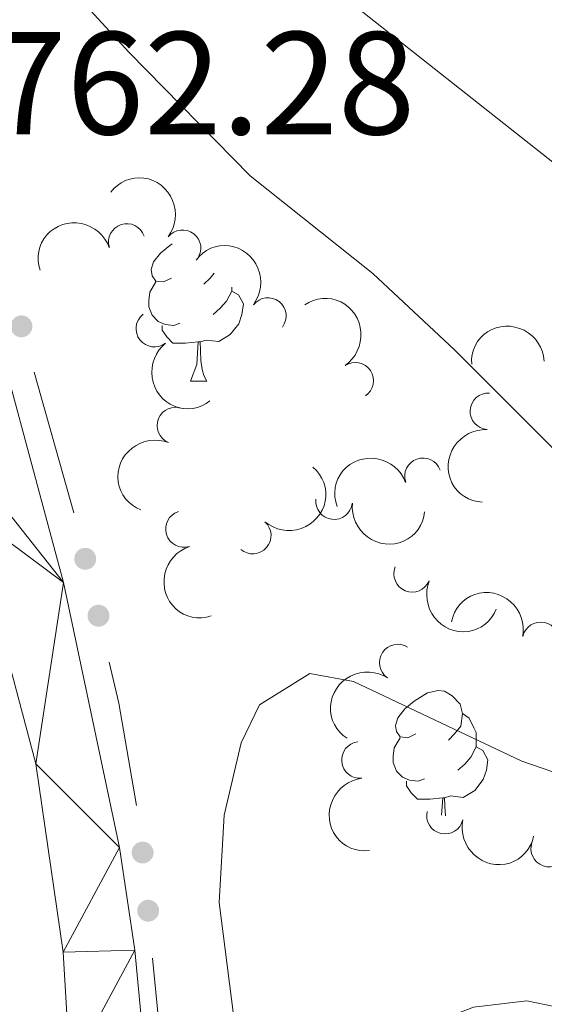
# Model space of a CAD drawing. Units: metres. Extents: x 620726 to 625233, y 706160 to 709208.
# Drawn here: x 622622 to 622657, y 706858 to 706926 of the extents above; entities that cross this region are included whole.
import ezdxf

# ---------------------------------------------------------------- set-up
doc = ezdxf.new("R2010")
doc.units = ezdxf.units.M
doc.header["$MEASUREMENT"] = 0
for name, color, linetype, lineweight in [('Carátula', 7, 'Continuous', 5), ('Edificios construcciones cerramientos', 7, 'Continuous', 5), ('Elementos auxiliares', 7, 'Continuous', 5), ('Entidades rústicas y varios', 7, 'Continuous', 5), ('Relieve y altimetría', 7, 'Continuous', 5), ('Textos de rotulación', 7, 'Continuous', 5), ('Viales y ferrocarril', 7, 'Continuous', 5)]:
    doc.layers.add(name, color=color, linetype=linetype, lineweight=lineweight)
doc.styles.add('Style-arial', font='arial.shx', dxfattribs={"bigfont": 'arialbig.shx'})

msp = doc.modelspace()

# ---------------------------------------------------------------- hatches: boundary and pattern name
at = {"layer": 'Edificios construcciones cerramientos', "linetype": 'Continuous', "lineweight": 5, "extrusion": (0, 0, -1)}
h = msp.add_hatch(color=170, dxfattribs=at)
edge = h.paths.add_edge_path()
edge.add_arc((-622621.6885171565, 706904.80985311), 0.7500000001593227, 289.1078939627536, 649.1078939627536)
h = msp.add_hatch(color=170, dxfattribs=at)
edge = h.paths.add_edge_path()
edge.add_arc((-622626.0485313814, 706888.9054121859), 0.7500000001593229, 291.6327395488003, 651.6327395488003)
h = msp.add_hatch(color=170, dxfattribs=at)
edge = h.paths.add_edge_path()
edge.add_arc((-622626.9554176829, 706885.0107477421), 0.7500000001593229, 291.6327395488003, 651.6327395488003)
h = msp.add_hatch(color=170, dxfattribs=at)
edge = h.paths.add_edge_path()
edge.add_arc((-622629.9726533818, 706868.8067779236), 0.7500000001593224, 299.3148920724896, 659.3148920724896)
h = msp.add_hatch(color=170, dxfattribs=at)
edge = h.paths.add_edge_path()
edge.add_arc((-622630.3506530842, 706864.8270829429), 0.7500000001593224, 299.3148920724896, 659.3148920724896)

# ---------------------------------------------------------------- linework, layer by layer
at = {"layer": 'Carátula', "color": 7, "linetype": 'Continuous', "lineweight": 5}
msp.add_3dface([(620778.8300000001, 706159.8), (625233.1300000001, 706238.6699999999), (625180.55, 709208.21), (620726.25, 709129.3400000001)], dxfattribs=at)
at = {"layer": 'Edificios construcciones cerramientos', "color": 170, "linetype": 'Continuous', "lineweight": 5}
for p, q in [((622622.5645101466, 706901.6779283348, 761.4977640443841), (622625.25800998, 706892.0521695376, 761.1980538028253)), ((622630.6577441646, 706861.5899765319, 760.4133540227934), (622631.6027434205, 706851.6407390805, 760.0674486346912))]:
    msp.add_line(p, q, dxfattribs=at)
at = {"layer": 'Edificios construcciones cerramientos', "color": 170, "linetype": 'Continuous', "lineweight": 5, "extrusion": (0.1140865641696264, 0.002170381302558236, 0.9934684420357657), "elevation": 73323.6265477741, "flags": 128}
msp.add_lwpolyline([(694911.2446742011, -631719.6927384785), (694908.4099263777, -631720.3001855458), (694901.3898824167, -631721.3687116504)], dxfattribs=at)
at = {"layer": 'Elementos auxiliares', "color": 250, "linetype": 'Continuous', "lineweight": 5}
msp.add_3dface([(621644.6200000001, 706569.1100000001), (621604.24, 708882.3999999999), (625026.9099999999, 708943.03), (625068.4299999999, 706629.73)], dxfattribs=at)
at = {"layer": 'Entidades rústicas y varios', "color": 92, "linetype": 'Continuous', "lineweight": 5}
msp.add_line((622633.24, 706901.05), (622634.3600000001, 706901.05), dxfattribs=at)
at = {"layer": 'Entidades rústicas y varios', "color": 92, "linetype": 'Continuous', "lineweight": 5, "flags": 128}
for points in [[(622631.94, 706908.1100000001), (622631.4099999999, 706907.8500000001), (622630.8800000001, 706907.9099999999), (622630.6200000001, 706908.27), (622630.56, 706908.7), (622630.72, 706909.22), (622631.2, 706909.81), (622631.8400000001, 706910.3500000001), (622632, 706910.46)], [(622634.8700000001, 706908.46), (622634.5900000001, 706908.1100000001), (622634.1699999999, 706907.69)], [(622632.52, 706905.03), (622632.1000000001, 706904.8700000001), (622631.52, 706904.9299999999), (622631.04, 706905.1499999999), (622630.6200000001, 706905.5700000001), (622630.3999999999, 706906.1499999999), (622630.3999999999, 706906.5700000001), (622630.46, 706907.1599999999), (622630.8800000001, 706907.8500000001)], [(622636.0800000001, 706907.5), (622636.0800000001, 706907.21), (622635.7, 706906.53), (622635.28, 706906.05), (622634.8, 706905.6300000001)], [(622636.0800000001, 706907.21), (622636.53, 706906.97), (622636.8800000001, 706906.3500000001), (622636.76, 706905.6300000001), (622636.56, 706904.99), (622635.97, 706904.25), (622635.1799999999, 706903.77), (622634.3200000001, 706903.8700000001), (622633.8999999999, 706903.74)], [(622633.78, 706903.74), (622632.8999999999, 706903.6499999999), (622632.05, 706903.6499999999), (622631.6200000001, 706904.0900000001), (622631.3, 706904.56), (622631.3, 706904.8700000001)], [(622633.24, 706901.05), (622633.6799999999, 706902.21), (622633.78, 706903.74), (622633.8999999999, 706903.74), (622633.9299999999, 706903.1499999999), (622633.96, 706902.47), (622634.04, 706901.8500000001), (622634.1499999999, 706901.45), (622634.3600000001, 706901.05)], [(622648.6499999999, 706876.9299999999), (622648.1200000001, 706876.6599999999), (622647.5900000001, 706876.72), (622647.3300000001, 706877.0900000001), (622647.27, 706877.51), (622647.4299999999, 706878.03), (622647.9099999999, 706878.6300000001), (622648.55, 706879.1599999999), (622649.45, 706879.74), (622650.19, 706879.8999999999), (622650.6200000001, 706879.8500000001), (622651.1499999999, 706879.53), (622651.6799999999, 706878.95), (622651.8400000001, 706878.31), (622651.73, 706877.46), (622651.3, 706876.9299999999), (622650.8800000001, 706876.5)], [(622651.8400000001, 706878.31), (622652.31, 706877.99), (622652.6300000001, 706877.3500000001), (622652.79, 706877.03), (622652.79, 706876.45), (622652.79, 706876.03), (622652.4199999999, 706875.3400000001), (622652, 706874.8600000001), (622651.52, 706874.44)], [(622649.24, 706873.8500000001), (622648.81, 706873.69), (622648.23, 706873.75), (622647.75, 706873.96), (622647.3300000001, 706874.3800000001), (622647.1100000001, 706874.97), (622647.1100000001, 706875.3900000001), (622647.1699999999, 706875.97), (622647.5900000001, 706876.6599999999)], [(622652.79, 706876.03), (622653.24, 706875.78), (622653.5900000001, 706875.1599999999), (622653.48, 706874.44), (622653.27, 706873.8), (622652.6799999999, 706873.06), (622651.8899999999, 706872.5800000001), (622651.04, 706872.6799999999), (622650.6100000001, 706872.55)], [(622650.5, 706872.55), (622649.6100000001, 706872.47), (622648.76, 706872.47), (622648.3400000001, 706872.8999999999), (622648.02, 706873.3700000001), (622648.02, 706873.69)], [(622650.4099999999, 706871.3700000001), (622650.5, 706872.55), (622650.6100000001, 706872.55), (622650.6399999999, 706871.97), (622650.6799999999, 706871.31)]]:
    msp.add_lwpolyline(points, dxfattribs=at)
at = {"layer": 'Entidades rústicas y varios', "color": 92, "linetype": 'Continuous', "lineweight": 5, "extrusion": (-0.2242293672483165, -0.02814840456256541, 0.9741297953476229)}
for centre in [(-623854.8921722076, 687744.0985563931, -158766.3736927756), (-623849.5668361487, 687748.9845290852, -158768.3782043642)]:
    msp.add_arc(centre, 2.516055640060342, 45.36446333574664, 225.9090503451193, dxfattribs=at)
at = {"layer": 'Entidades rústicas y varios', "color": 92, "linetype": 'Continuous', "lineweight": 5, "extrusion": (-0.1015271964889803, -0.2018994061137531, 0.9741297953476229)}
msp.add_arc((238671.3157209055, 887871.2179222589, -205193.8967221915), 2.516055640060341, 45.36446333574665, 225.9090503451193, dxfattribs=at)
at = {"layer": 'Entidades rústicas y varios', "color": 92, "linetype": 'Continuous', "lineweight": 5}
for centre, radius, start, end in [((622628.8913722616, 706910.5883209759, 764.28), 1.250091938746998, 18.65705355332865, 197.8706079723241), ((622632.7032753695, 706910.1524832656, 764.135586850455), 1.250091938746998, 322.5081996855723, 141.7217541045677), ((622638.5385569131, 706905.5178769366, 763.2871096986631), 1.250091938746998, 322.5081996855723, 141.7217541045677), ((622630.7760455713, 706904.6530521018, 763.9371184388674), 1.250091938746998, 128.1021367438609, 307.3156911628563), ((622644.5136885757, 706901.0872104059, 763.12), 1.250091938746998, 304.0734762431485, 123.287030662144), ((622653.617232502, 706899.0003465547, 761.9662529643884), 1.250091938746998, 86.59788410477202, 265.8114385237674), ((622632.2169067331, 706898.02051903, 763.3615945226052), 1.250091938746999, 68.1267385556314, 247.3402929746268), ((622649.1465080681, 706894.5538381969, 762.6854916582191), 1.250091938746998, 19.86028309250062, 199.073837511496), ((622643.066946638, 706892.8513945099, 764.1750855993063), 1.250091938746998, 173.7064374931006, 352.919991912096), ((622632.7977690015, 706890.9469562552, 763.4503588297013), 1.250091938746998, 107.7771804647866, 286.9907348837821), ((622637.5048340131, 706890.4967987256, 764.5395304960683), 1.250091938746998, 229.0404746891711, 48.25402910816652), ((622648.4097857072, 706887.8740582257, 764.5644711259782), 1.250091938746999, 157.7493761138078, 336.9629305328032), ((622657.1980206899, 706883.3300295065, 763.7863899385557), 1.250091938746999, 348.701387811468, 167.9149422304635), ((622647.4131158201, 706881.8049527088, 765.8139551882836), 1.250091938746998, 56.80395159376665, 236.0175060127621), ((622644.8307548477, 706875.1426284411, 766.8874042136649), 1.250091938746999, 96.46657300956231, 275.6801274285577), ((622650.6501876255, 706871.3348887067, 767.9986787243674), 1.250091938746998, 167.3722163719678, 346.5857707909632), ((622657.7735818208, 706869.077271065, 768.2121887644478), 1.250091938746999, 161.335459263552, 340.5490136825475)]:
    msp.add_arc(centre, radius, start, end, dxfattribs=at)
at = {"layer": 'Entidades rústicas y varios', "color": 92, "linetype": 'Continuous', "lineweight": 5, "extrusion": (-0.2216241366117618, 0.0442027588176279, 0.9741297953476231)}
msp.add_arc((-815036.7697495086, 460300.2292049081, -106002.5074575581), 2.516055640060342, 45.36446333574663, 225.9090503451193, dxfattribs=at)
at = {"layer": 'Entidades rústicas y varios', "color": 92, "linetype": 'Continuous', "lineweight": 5, "extrusion": (-0.1528438869996669, -0.1664628728060143, 0.9741297953476229)}
msp.add_arc((-19455.65617894189, 917630.0955499085, -212101.8094400257), 2.516055640060342, 45.36446333574663, 225.9090503451193, dxfattribs=at)
at = {"layer": 'Entidades rústicas y varios', "color": 92, "linetype": 'Continuous', "lineweight": 5, "extrusion": (0.224181995877558, -0.02852322808436664, 0.9741297953476229)}
msp.add_arc((779834.1436805609, -514589.0248983068, 120163.7704340437), 2.516055640060342, 45.36446333574663, 225.9090503451193, dxfattribs=at)
at = {"layer": 'Entidades rústicas y varios', "color": 92, "linetype": 'Continuous', "lineweight": 5, "extrusion": (0.1489897139684082, -0.1699211786317707, 0.9741297953476229)}
msp.add_arc((934213.0820264316, 118054.017235457, -26605.6838401633), 2.516055640060343, 45.36446333574663, 225.9090503451192, dxfattribs=at)
at = {"layer": 'Entidades rústicas y varios', "color": 92, "linetype": 'Continuous', "lineweight": 5, "extrusion": (0.08747863692757955, -0.2083713749469705, 0.974129795347623)}
msp.add_arc((847724.4112304024, 400316.1230728755, -92086.49245737889), 2.516055640060343, 45.36446333574662, 225.9090503451192, dxfattribs=at)
at = {"layer": 'Entidades rústicas y varios', "color": 92, "linetype": 'Continuous', "lineweight": 5, "extrusion": (-0.09726516997388429, -0.2039868341975767, 0.9741297953476231)}
msp.add_arc((257779.5522984708, 882787.311137126, -204016.1134468432), 2.516055640060342, 45.36446333574664, 225.9090503451193, dxfattribs=at)
at = {"layer": 'Entidades rústicas y varios', "color": 92, "linetype": 'Continuous', "lineweight": 5, "extrusion": (-0.01453406637293028, 0.2255214019348618, 0.974129795347623)}
msp.add_arc((-666813.4725145436, -647999.609269522, 151114.4308767401), 2.516055640060342, 45.36446333574664, 225.9090503451193, dxfattribs=at)
at = {"layer": 'Entidades rústicas y varios', "color": 92, "linetype": 'Continuous', "lineweight": 5, "extrusion": (0.177220465950279, 0.1402285572355513, 0.9741297953476229)}
msp.add_arc((167985.6015253548, -902760.4479402562, 210216.2539453323), 2.516055640060343, 45.36446333574661, 225.9090503451192, dxfattribs=at)
at = {"layer": 'Entidades rústicas y varios', "color": 92, "linetype": 'Continuous', "lineweight": 5, "extrusion": (0.2003165402149224, -0.1046156084545782, 0.974129795347623)}
msp.add_arc((914815.4400160236, -218682.7654156937, 51515.71019778374), 2.516055640060341, 45.36446333574662, 225.9090503451192, dxfattribs=at)
at = {"layer": 'Entidades rústicas y varios', "color": 92, "linetype": 'Continuous', "lineweight": 5, "extrusion": (0.208943004697475, 0.08610437041166515, 0.974129795347623)}
msp.add_arc((416329.2069943845, -822983.5503255307, 191709.1390993588), 2.516055640060343, 45.36446333574665, 225.9090503451193, dxfattribs=at)
at = {"layer": 'Entidades rústicas y varios', "color": 92, "linetype": 'Continuous', "lineweight": 5, "extrusion": (-0.1887787624226367, -0.1242325266352412, 0.9741297953476229)}
msp.add_arc((-248201.5586509519, 885387.2315274626, -204618.1411926545), 2.516055640060343, 45.36446333574666, 225.9090503451193, dxfattribs=at)
at = {"layer": 'Entidades rústicas y varios', "color": 92, "linetype": 'Continuous', "lineweight": 5, "extrusion": (0.04486518111082477, -0.2214909870398594, 0.9741297953476229)}
msp.add_arc((750586.8883507873, 554643.6975608794, -127886.5684410065), 2.516055640060342, 45.36446333574665, 225.9090503451193, dxfattribs=at)
at = {"layer": 'Entidades rústicas y varios', "color": 92, "linetype": 'Continuous', "lineweight": 5, "extrusion": (0.1759080482262078, -0.1418714220174183, 0.974129795347623)}
msp.add_arc((941106.4091825886, -39670.805740132, 9990.09222229832), 2.516055640060342, 45.36446333574666, 225.9090503451193, dxfattribs=at)
at = {"layer": 'Entidades rústicas y varios', "color": 92, "linetype": 'Continuous', "lineweight": 5, "extrusion": (0.1916097070715565, 0.1198201234014995, 0.974129795347623)}
msp.add_arc((269201.8760451988, -879188.2292698778, 204751.6387708623), 2.516055640060342, 45.36446333574664, 225.9090503451193, dxfattribs=at)
at = {"layer": 'Relieve y altimetría', "color": 30, "linetype": 'Continuous', "lineweight": 5, "flags": 128}
for points, elevation in [([(622702.55, 706857.78), (622701.3200000001, 706864.3700000001), (622699.44, 706870.69), (622697.4199999999, 706875.27), (622694.06, 706880.6599999999), (622689.21, 706886.71), (622673.79, 706904.52), (622664.31, 706911.0700000001), (622640.69, 706929.75), (622637.6599999999, 706933.73), (622634.96, 706938.4099999999), (622632.73, 706943.8200000001), (622631.6300000001, 706949.96), (622631.6699999999, 706959.8800000001), (622636.4199999999, 706986.81)], 755), ([(622686.0700000001, 706857.19), (622684.8899999999, 706863.55), (622683.3500000001, 706868.3), (622680.25, 706873), (622677.0700000001, 706876.9299999999), (622668.28, 706886.21), (622651.31, 706903.21), (622645.71, 706908.4299999999), (622637.3200000001, 706915.1000000001), (622629.05, 706923.55), (622625.06, 706927.8999999999), (622621.96, 706931.8700000001), (622618.76, 706937.23)], 760), ([(622678.3200000001, 706854.05), (622678.1000000001, 706860.1400000001), (622676.26, 706865.8800000001), (622672.3700000001, 706869.05), (622667.75, 706870.98), (622655.8999999999, 706875.0700000001), (622644.3899999999, 706880.52), (622641.4099999999, 706881.06), (622637.97, 706878.9199999999), (622636.72, 706876.3200000001), (622635.56, 706871.3700000001), (622635.21, 706865.3800000001)], 765), ([(622635.21, 706865.3800000001), (622636.47, 706855.56)], 765), ([(622656.25, 706858.6699999999), (622652.5900000001, 706858.22), (622648.8400000001, 706856.77), (622647.7, 706853.3700000001), (622648.6699999999, 706848.9199999999), (622651.25, 706844.6699999999), (622652.8300000001, 706842.74), (622656.76, 706839.6200000001), (622661.51, 706840.49), (622664.03, 706843.9099999999), (622666.31, 706848.6499999999), (622666.6000000001, 706851.0900000001), (622664.06, 706855.3800000001), (622661.53, 706857.56), (622656.25, 706858.6699999999)], 770)]:
    msp.add_lwpolyline(points, dxfattribs=dict(at, elevation=elevation))
at = {"layer": 'Viales y ferrocarril', "color": 250, "linetype": 'Continuous', "lineweight": 15}
for points in [[(622618.6300000001, 706909.27, 762.15), (622624.5700000001, 706887.28, 761.4300000000001), (622628.3899999999, 706869.1499999999, 761.0600000000001), (622629.4299999999, 706862.1300000001, 760.87), (622631.5700000001, 706839.74, 759.8000000000001)], [(622626.0700000001, 706843.8, 760.21), (622625.02, 706853.8900000001, 760.4), (622624.54, 706862, 760.79), (622622.6699999999, 706874.8700000001, 761.03), (622618.1000000001, 706892.1000000001, 761.59)]]:
    msp.add_polyline3d(points, dxfattribs=at)

# ---------------------------------------------------------------- texts
at = {"layer": 'Textos de rotulación', "color": 250, "linetype": 'Continuous', "lineweight": 5, "style": 'Style-arial'}
msp.add_text('762.28', height=7.000020000000001, dxfattribs=at).set_placement((622619.47, 706917.95, 762.28))

# ---------------------------------------------------------------- meshes
at = {"layer": 'Viales y ferrocarril', "color": 20, "linetype": 'Continuous', "lineweight": 5}
mesh = msp.add_polyface(dxfattribs=at)
corners = [(622419.79, 707376.6499999997, 771.6499999999993), (622419.3899999999, 707362.51, 770.9300000000043), (622419.0900000001, 707351.8200000001, 770.3900000000041), (622419.26, 707331.74, 769.4700000000005), (622419.75, 707322.9500000002, 769.3800000000017), (622420.9399999997, 707313.8700000001, 769.2500000000056), (622429.2, 707275.8800000004, 769.9100000000055), (622429.9999999998, 707272.1900000002, 769.9700000000053), (622443.31, 707211.5700000001, 771.6999999999991), (622446.6399999997, 707197.8999999999, 771.8300000000002), (622449.9099999999, 707187.5, 771.7799999999982), (622453.53, 707178.6300000001, 771.7799999999997), (622460.6599999999, 707166.5300000003, 771.7400000000058), (622467.9000000001, 707155.5900000003, 771.8300000000049), (622474.44, 707147.0300000003, 771.8700000000055), (622480.74, 707140.48, 771.950000000007), (622488.3999999999, 707134.1600000001, 771.9500000000064), (622498.79, 707127.6000000003, 771.8300000000005), (622521.6399999999, 707114.46, 772.3300000000028), (622547.8, 707098.31, 772.8800000000003), (622560.8999999999, 707089.99, 772.920000000006), (622572.3800000001, 707081.75, 772.5800000000038), (622581.5200000003, 707074.27, 772.2000000000053), (622588.1599999997, 707066.94, 771.6200000000008), (622593.3999999999, 707058.49, 770.8599999999996), (622597.8, 707048.7900000003, 769.8500000000062), (622600.72, 707038.6300000001, 768.8700000000023), (622606.8300000001, 707014.0400000003, 767.2300000000018), (622607.8600000001, 707005.3500000001, 766.6000000000026), (622607.97, 706996.8200000003, 766.1000000000037), (622607.5, 706988.8200000001, 765.5499999999995), (622604.97, 706969.7499999998, 764.4100000000019), (622604.95, 706958.1199999999, 763.860000000002), (622605.73, 706952.72, 763.5199999999999), (622607.03, 706946.8200000001, 763.4800000000023), (622618.6300000001, 706909.2699999998, 762.1500000000026), (622624.5700000001, 706887.2800000003, 761.4300000000081), (622628.3899999999, 706869.1500000001, 761.0600000000051), (622629.4299999999, 706862.1299999999, 760.8699999999982), (622631.5700000003, 706839.7400000002, 759.800000000006), (622633.3500000001, 706832.4400000002, 759.5100000000093), (622636.9499999997, 706823.05, 758.8900000000011), (622657.0800000001, 706785.4299999999, 756.350000000005), (622659.7099999997, 706780.1400000001, 756.1600000000034), (622663.77, 706770.28, 755.9599999999995), (622665.1899999997, 706765.3900000001, 755.9099999999987), (622666.0799999998, 706760.96, 755.8700000000039), (622667.1000000001, 706751.1799999999, 756.0600000000088), (622667.3200000001, 706744.0800000003, 756.0600000000109), (622666.79, 706684.8999999999, 757.920000000009), (622665.77, 706664.8800000001, 758.0199999999993), (622659.7, 706592.8500000001, 756.3300000000061), (622659.45, 706587.0699999998, 756.1400000000021), (622654.49, 706586.9800000002, 756.1300000000067), (622655.0399999998, 706599.2500000002, 756.5300000000047), (622660.5699999998, 706663.21, 758.0300000000018), (622662.02, 706687.9899999998, 757.7899999999975), (622662.1200000001, 706712.44, 757.2500000000049), (622662.1399999999, 706715.0900000001, 757.139999999999), (622662.27, 706731.0200000003, 756.4900000000101), (622662.3399999999, 706739.51, 756.140000000002), (622662.22, 706748.3600000001, 755.9000000000028), (622661.76, 706755.5800000001, 755.8499999999996), (622661.0899999999, 706760.3300000003, 755.7000000000024), (622659.8399999999, 706765.6400000004, 755.6600000000064), (622657.7, 706772.0900000001, 755.8500000000029), (622654.3600000001, 706779.7, 756.0400000000029), (622633.5199999998, 706818.5200000003, 758.7600000000089), (622630.5800000001, 706825.3200000003, 759.2400000000042), (622628.5800000001, 706831.2499999998, 759.5800000000012), (622626.3300000001, 706841.3799999999, 760.1600000000054), (622626.0700000001, 706843.8, 760.2100000000074), (622625.02, 706853.8900000004, 760.4000000000025), (622624.54, 706862, 760.790000000003), (622622.6699999999, 706874.8700000003, 761.0300000000069), (622618.1000000001, 706892.1000000001, 761.590000000005), (622616.75, 706897.1700000002, 761.7600000000048), (622600.76, 706952.46, 763.6000000000071), (622599.56, 706960.9199999999, 764.0900000000084), (622600.1199999999, 706970.3200000001, 764.5800000000049), (622602.48, 706989.2400000002, 765.3800000000102), (622602.9499999997, 706996.9099999999, 765.9299999999992), (622602.8200000001, 707005.0100000002, 766.350000000005), (622601.77, 707013.22, 766.9800000000051), (622599.1899999997, 707024.5600000003, 767.6500000000077), (622595.8200000001, 707037.3800000004, 768.6200000000093), (622592.94, 707047.2000000002, 769.6800000000061), (622588.99, 707056.3100000003, 770.5200000000049), (622584.06, 707064.1100000003, 771.3200000000055), (622577.8799999999, 707070.8900000001, 771.9500000000053), (622569.1799999997, 707078.06, 772.3700000000027), (622557.8, 707086.1300000001, 772.7099999999975), (622544.9299999999, 707094.3700000001, 772.8800000000052), (622516.4299999999, 707111.8800000001, 772.280000000006), (622508.6499999999, 707116.3600000001, 772.1100000000059), (622496.03, 707123.6100000003, 771.8300000000015), (622485.1600000001, 707130.3700000003, 771.9500000000079), (622476.96, 707137.0600000003, 771.9500000000022), (622470.3100000003, 707144.0200000003, 771.870000000012), (622463.72, 707152.9200000002, 771.8300000000071), (622456.3700000001, 707164.0600000003, 771.7400000000093), (622449.01, 707176.5600000003, 771.7800000000038), (622445.1900000002, 707185.9199999999, 771.7799999999994), (622441.7800000003, 707196.6500000001, 771.8300000000031), (622438.48, 707210.5500000003, 771.7000000000006), (622425.6799999997, 707271.21, 769.970000000005), (622416.3700000003, 707313.04, 769.250000000004), (622415.06, 707322.4299999999, 769.3800000000102), (622414.27, 707331.51, 769.4700000000045), (622414.0700000001, 707351.8500000003, 770.3900000000076), (622414.8700000001, 707379.44, 771.7800000000021), (622416.1399999997, 707403.98, 772.290000000009), (622417.01, 707412.0900000001, 772.5800000000012), (622418.6399999999, 707419.75, 772.7500000000031), (622421.1799999999, 707427.97, 773.0100000000064), (622425.29, 707437.2899999998, 773.3000000000027), (622430.1499999997, 707446.7000000002, 773.5500000000037), (622442.8899999999, 707468.3, 774.3100000000024), (622450.9199999999, 707480.6800000002, 774.8200000000016), (622466.7499999998, 707507.46, 775.4500000000061), (622486.1300000001, 707539.8500000001, 775.7900000000012), (622494.31, 707552.8, 775.8300000000054), (622500.6100000001, 707562.0500000003, 775.8300000000058), (622505.3800000001, 707567.6300000001, 775.8700000000032), (622513.77, 707575.6100000001, 775.9100000000025), (622547.73, 707602.6599999999, 776.6300000000058), (622555.3199999998, 707609.1799999999, 777.0500000000015), (622562.2099999997, 707616.52, 777.4300000000036), (622566.72, 707622.98, 777.8100000000032), (622569.9299999999, 707629.9700000002, 778.1900000000036), (622571.9299999999, 707636.1300000001, 778.4400000000038), (622573.0300000003, 707643.2400000002, 778.7400000000059), (622573.0800000001, 707651.7900000003, 779.1200000000066), (622572.1000000001, 707660.5700000001, 779.4100000000066), (622568.9600000002, 707679.7600000002, 780.000000000011), (622561.3400000001, 707733.94, 782.1499999999997), (622558.9099999999, 707748.6800000002, 782.8300000000056), (622556.23, 707762.6100000003, 783.6300000000037), (622548.94, 707793.1400000001, 786.0300000000042), (622546.6199999999, 707799.99, 786.6199999999998), (622538.3700000001, 707817.8999999999, 788.050000000006), (622535.55, 707825.28, 788.5600000000034), (622533.3600000001, 707834.1400000001, 789.0200000000032), (622531.6399999999, 707845.0399999998, 789.4899999999939), (622530.22, 707856.24, 789.6600000000062), (622525.51, 707896.1000000001, 789.6299999999965), (622523.6399999999, 707909.56, 789.5099999999998), (622521.2499999998, 707926.8900000004, 789.3600000000027), (622518.3899999999, 707945.54, 789.1500000000009), (622516.48, 707953.2, 789.1900000000069), (622513.8, 707960.9299999999, 789.019999999999), (622498.4099999997, 707991.22, 788.2600000000033), (622494.2, 708001.22, 787.9300000000013), (622485.9299999999, 708023.72, 787.0399999999992), (622481.9699999997, 708033.69, 786.4100000000061), (622478.6100000001, 708040.9700000002, 785.6100000000102), (622470.19, 708056.4300000002, 784.2600000000073), (622461.01, 708070.5000000002, 783.7300000000057), (622459.03, 708073.98, 783.7100000000016), (622457.0299999998, 708079.3400000003, 783.9700000000024), (622456.44, 708082.78, 784.1300000000039), (622455.81, 708086.5, 784.3000000000056), (622455.53, 708093.9099999997, 784.7200000000015), (622454.8199999998, 708099.27, 784.9300000000003), (622453.06, 708106.1000000001, 785.270000000007), (622450.04, 708114.3300000001, 785.310000000004), (622445.96, 708123.3800000001, 785.3500000000029), (622436.97, 708141.8500000003, 785.7300000000058), (622432.02, 708151.0099999998, 785.809999999999), (622440.6499999999, 708145.3700000003, 785.5000000000025), (622440.2, 708145.1499999999, 785.5000000000034), (622442.0999999999, 708141.1300000001, 785.2800000000061), (622443.75, 708137.1599999999, 785.4899999999992), (622447.1300000001, 708142.19, 785.4000000000032), (622465.4099999997, 708141.8400000001, 784.5899999999993), (622465.3200000003, 708140.8500000003, 784.6100000000062), (622468.2599999998, 708137.46, 784.3099999999991), (622468.6099999999, 708137.46, 784.250000000005), (622469.0800000001, 708137.76, 784.1300000000018), (622470.3899999999, 708142.8500000001, 783.7200000000009), (622476.0799999998, 708144.6199999999, 784.4299999999986), (622473.8300000001, 708138.8400000001, 784.6400000000034), (622472.06, 708133.1200000001, 784.8500000000034), (622467.25, 708108.1400000004, 784.9300000000081), (622466.7599999998, 708102.22, 784.9799999999987), (622467.0900000001, 708096.5600000003, 784.850000000005), (622469, 708085.1000000003, 784.2200000000079), (622472.01, 708071.1199999999, 784.0900000000039), (622475.6999999997, 708060.6599999999, 784.3500000000042), (622476.8200000001, 708057.49, 784.430000000003), (622486.2899999998, 708035.52, 786.4100000000059), (622502.51, 707993.1700000002, 788.2600000000091), (622517.4599999997, 707962.7399999998, 789.0200000000006), (622520.6100000001, 707954.51, 789.1899999999989), (622522.7, 707946.4900000002, 789.1500000000029), (622524.28, 707937.4800000002, 789.280000000004), (622530.0599999998, 707892.8000000003, 789.6600000000069), (622534.48, 707856.79, 789.5299999999993), (622535.8300000003, 707845.6800000002, 789.2400000000135), (622537.6100000001, 707835.0600000003, 788.8500000000095), (622539.72, 707826.6699999999, 788.4800000000008), (622542.27, 707819.69, 788.0500000000035), (622550.54, 707801.7, 786.6200000000013), (622553.1000000001, 707794.4299999999, 786.0300000000016), (622560.6599999999, 707763.5900000003, 783.630000000009), (622563.3500000001, 707749.5, 782.8300000000029), (622565.71, 707734.6400000001, 782.1500000000063), (622573.55, 707680.46, 780.0000000000101), (622579.1000000001, 707652.05, 779.4200000000059), (622579.8800000001, 707642.9099999999, 779.080000000005), (622579.4299999999, 707634.6100000001, 778.6900000000007), (622577.1399999997, 707626.8200000001, 778.3600000000018), (622573.3799999999, 707619.0300000003, 777.9400000000095), (622568.0900000001, 707611.5500000003, 777.4300000000017), (622560.4599999997, 707603.5299999998, 777.0499999999943), (622552.48, 707596.79, 776.6300000000066), (622516.8999999997, 707571.9199999999, 775.9099999999984), (622508.94, 707564.3, 775.870000000001), (622504.6799999997, 707558.99, 775.8300000000066), (622498.44, 707550.0700000001, 775.8300000000088), (622490.47, 707537.3200000001, 775.7900000000064), (622470.9599999997, 707504.96, 775.4500000000032), (622454.9499999997, 707478.19, 774.8199999999999), (622441.2499999998, 707456.1100000001, 773.9800000000043), (622429.7299999997, 707435.1100000001, 772.9600000000019), (622425.8800000001, 707426.1799999999, 772.5500000000048), (622423.4099999999, 707418.4500000002, 772.4500000000066), (622422.03, 707411.26, 772.4099999999972), (622421.1799999999, 707403.24, 772.2899999999995)]
mesh.append_faces([[corners[k] for k in face] for face in [(170, 168, 169), (175, 173, 174), (181, 179, 180), (53, 51, 52)]], dxfattribs={"vtx0": -1, "color": 20})
mesh.append_faces([[corners[k] for k in face] for face in [(168, 170, 167), (167, 172, 166), (173, 175, 172), (179, 181, 178), (178, 182, 177), (177, 182, 176), (166, 182, 165), (165, 183, 164), (164, 184, 163), (163, 185, 162), (162, 185, 161), (161, 186, 160), (160, 186, 159), (159, 186, 158), (158, 187, 157), (157, 187, 156), (156, 189, 155), (155, 190, 154), (154, 190, 153), (153, 191, 152), (152, 191, 151), (151, 191, 150), (150, 193, 149), (149, 194, 148), (148, 195, 147), (147, 195, 146), (146, 196, 145), (145, 196, 144), (144, 198, 143), (143, 199, 142), (142, 200, 141), (141, 201, 140), (140, 201, 139), (139, 203, 138), (138, 204, 137), (137, 205, 136), (136, 206, 135), (135, 207, 134), (134, 207, 133), (133, 208, 132), (132, 208, 131), (131, 210, 130), (130, 211, 129), (129, 211, 128), (128, 212, 127), (127, 213, 126), (126, 214, 125), (125, 216, 124), (124, 216, 123), (123, 217, 122), (122, 218, 121), (121, 220, 120), (120, 221, 119), (119, 221, 118), (118, 222, 117), (117, 223, 116), (116, 224, 115), (115, 224, 114), (114, 226, 113), (113, 226, 112), (112, 227, 111), (111, 228, 110), (110, 1, 109), (109, 3, 108), (108, 4, 107), (107, 5, 106), (106, 6, 105), (105, 8, 104), (104, 8, 103), (103, 9, 102), (102, 10, 101), (101, 11, 100), (100, 12, 99), (99, 13, 98), (98, 14, 97), (97, 15, 96), (96, 16, 95), (95, 17, 94), (94, 18, 93), (93, 18, 92), (92, 19, 91), (91, 20, 90), (90, 21, 89), (89, 22, 88), (88, 23, 87), (87, 24, 86), (86, 25, 85), (85, 26, 84), (84, 27, 83), (83, 27, 82), (82, 29, 81), (81, 30, 80), (80, 31, 79), (79, 31, 78), (78, 32, 77), (77, 35, 76), (76, 36, 75), (75, 36, 74), (74, 37, 73), (73, 38, 72), (72, 39, 71), (71, 39, 70), (70, 39, 69), (69, 40, 68), (68, 41, 67), (67, 42, 66), (66, 43, 65), (65, 44, 64), (64, 45, 63), (63, 46, 62), (62, 47, 61), (61, 48, 60), (60, 48, 59), (59, 48, 58), (58, 49, 57), (57, 49, 56), (56, 49, 55), (55, 50, 54), (54, 51, 53)]], dxfattribs={"vtx0": -1, "vtx1": -1, "color": 20})
mesh.append_faces([[corners[k] for k in face] for face in [(176, 182, 166), (175, 166, 172)]], dxfattribs={"vtx0": -1, "vtx1": -1, "vtx2": -1, "color": 20})
mesh.append_faces([[corners[k] for k in face] for face in [(167, 170, 171), (167, 171, 172), (178, 181, 182), (166, 175, 176), (165, 182, 183), (164, 183, 184), (163, 184, 185), (161, 185, 186), (158, 186, 187), (156, 187, 188), (156, 188, 189), (155, 189, 190), (153, 190, 191), (150, 191, 192), (150, 192, 193), (149, 193, 194), (148, 194, 195), (146, 195, 196), (144, 196, 197), (144, 197, 198), (143, 198, 199), (142, 199, 200), (141, 200, 201), (139, 201, 202), (139, 202, 203), (138, 203, 204), (137, 204, 205), (136, 205, 206), (135, 206, 207), (133, 207, 208), (131, 208, 209), (131, 209, 210), (130, 210, 211), (128, 211, 212), (127, 212, 213), (126, 213, 214), (125, 214, 215), (125, 215, 216), (123, 216, 217), (122, 217, 218), (121, 218, 219), (121, 219, 220), (120, 220, 221), (118, 221, 222), (117, 222, 223), (116, 223, 224), (114, 224, 225), (114, 225, 226), (112, 226, 227), (111, 227, 228), (110, 228, 0), (110, 0, 1), (109, 1, 2), (109, 2, 3), (108, 3, 4), (107, 4, 5), (106, 5, 6), (105, 6, 7), (105, 7, 8), (103, 8, 9), (102, 9, 10), (101, 10, 11), (100, 11, 12), (99, 12, 13), (98, 13, 14), (97, 14, 15), (96, 15, 16), (95, 16, 17), (94, 17, 18), (92, 18, 19), (91, 19, 20), (90, 20, 21), (89, 21, 22), (88, 22, 23), (87, 23, 24), (86, 24, 25), (85, 25, 26), (84, 26, 27), (82, 27, 28), (82, 28, 29), (81, 29, 30), (80, 30, 31), (78, 31, 32), (77, 32, 33), (77, 33, 34), (77, 34, 35), (76, 35, 36), (74, 36, 37), (73, 37, 38), (72, 38, 39), (69, 39, 40), (68, 40, 41), (67, 41, 42), (66, 42, 43), (65, 43, 44), (64, 44, 45), (63, 45, 46), (62, 46, 47), (61, 47, 48), (58, 48, 49), (55, 49, 50), (54, 50, 51)]], dxfattribs={"vtx0": -1, "vtx2": -1, "color": 20})

doc.saveas('drawing.dxf')
